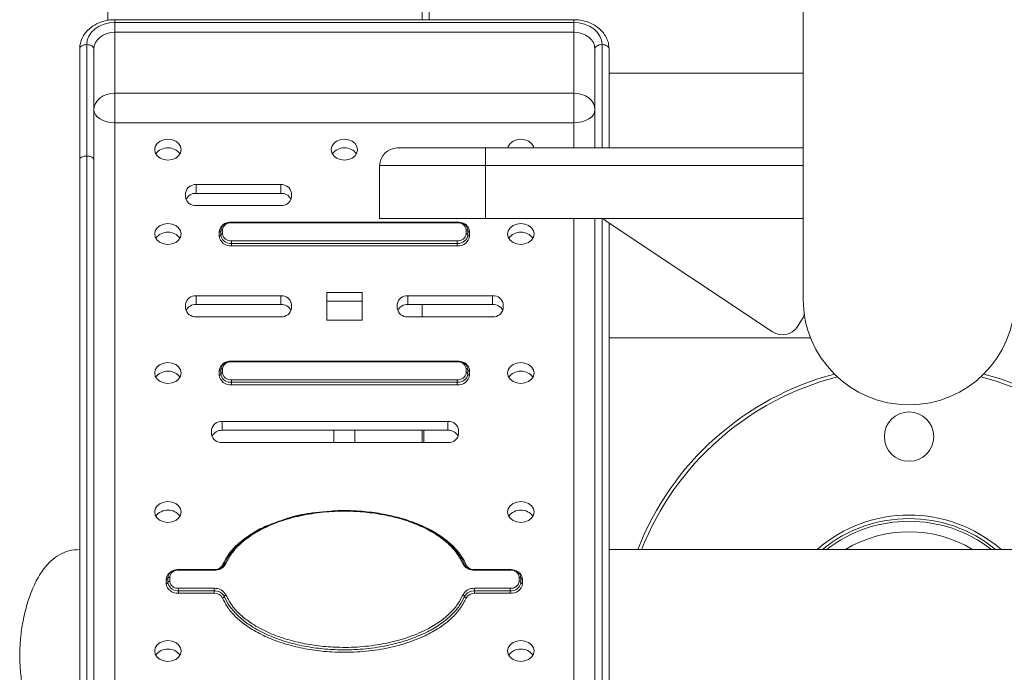
# Model space of a CAD drawing. Units: millimetres. Extents: x 0 to 420, y 0 to 297.
# Drawn here: x 292 to 306, y 167 to 176 of the extents above; entities that cross this region are included whole.
import ezdxf

# ---------------------------------------------------------------- set-up
doc = ezdxf.new("R2010")
doc.units = ezdxf.units.MM

msp = doc.modelspace()

# ---------------------------------------------------------------- linework, layer by layer
at = {"color": 7, "linetype": 'Continuous', "lineweight": 15}
for p, q in [((293.578313, 244.941986), (293.578313, 176.341549)), ((298.028313, 176.351527), (298.028313, 178.666079)), ((298.128313, 178.59957), (298.128313, 176.351527)), ((303.428313, 177.950843), (303.428313, 172.391986)), ((300.178313, 176.351527), (293.678313, 176.351527)), ((293.678313, 176.172726), (293.678313, 176.313094)), ((300.178313, 176.313094), (293.678313, 176.313094)), ((300.178313, 176.172726), (300.178313, 176.313094)), ((293.678313, 176.172726), (293.678313, 175.3108)), ((300.178313, 176.172726), (293.678313, 176.172726)), ((300.178313, 176.172726), (300.178313, 175.3108)), ((293.178313, 174.368962), (293.178313, 175.936324)), ((293.278313, 175.997889), (293.278313, 174.417927)), ((293.378313, 175.936324), (293.378313, 174.368962)), ((300.478313, 174.532819), (300.478313, 175.936324)), ((300.678313, 175.936324), (300.678313, 174.532819)), ((300.678313, 175.591985), (303.428313, 175.591985)), ((300.678327, 175.591985), (300.678327, 175.074397)), ((300.178313, 175.3108), (293.678313, 175.3108)), ((293.678313, 174.889699), (293.678313, 175.3108)), ((300.178313, 174.889699), (300.178313, 175.3108)), ((300.678327, 175.074397), (300.678327, 174.532819)), ((293.678313, 174.889699), (300.178313, 174.889699)), ((297.678313, 174.532819), (298.928313, 174.532819)), ((298.928313, 174.282819), (298.928313, 174.532819)), ((298.928313, 174.532819), (303.428313, 174.532819)), ((293.278313, 174.417927), (293.278313, 164.575675)), ((293.178313, 164.501506), (293.178313, 174.368962)), ((293.378313, 174.368962), (293.378313, 164.501506)), ((297.428313, 173.53282), (297.428313, 174.282819)), ((298.928313, 174.282819), (297.428313, 174.282819)), ((298.928313, 174.282819), (298.928313, 173.53282)), ((296.028313, 174.013037), (294.828313, 174.013037)), ((294.828313, 173.889904), (294.828313, 174.013037)), ((296.028313, 173.889904), (296.028313, 174.013037)), ((294.678313, 173.894835), (294.678313, 173.835734)), ((294.828313, 173.889904), (296.028313, 173.889904)), ((296.178313, 173.835734), (296.178313, 173.894835)), ((294.828313, 173.717532), (296.028313, 173.717532)), ((298.528313, 173.48212), (295.328313, 173.48212)), ((298.528313, 173.472512), (295.328313, 173.472512)), ((298.928313, 173.53282), (297.428313, 173.53282)), ((298.928313, 173.53282), (303.428313, 173.53282)), ((300.478313, 164.501506), (300.478313, 173.53282)), ((300.594649, 173.53282), (300.651895, 173.487246)), ((302.994715, 171.925348), (300.651895, 173.487246)), ((300.678313, 173.469635), (300.678313, 164.501506)), ((300.678327, 173.469626), (300.678327, 171.841985)), ((295.153313, 173.284127), (295.153313, 173.343228)), ((295.178313, 173.299519), (295.178313, 173.35862)), ((295.180923, 173.277565), (295.178313, 173.299519)), ((295.203313, 173.374011), (295.203313, 173.31491)), ((298.653313, 173.31491), (298.653313, 173.374011)), ((298.675703, 173.380572), (298.678313, 173.35862)), ((298.678313, 173.35862), (298.678313, 173.299519)), ((298.703313, 173.343228), (298.703313, 173.284127)), ((295.328313, 173.181317), (295.328313, 173.216409)), ((295.328313, 173.216409), (298.528313, 173.216409)), ((298.528313, 173.181317), (295.328313, 173.181317)), ((295.328313, 173.146224), (295.328313, 173.181317)), ((298.528313, 173.146224), (295.328313, 173.146224)), ((298.528313, 173.181317), (298.528313, 173.216409)), ((298.528313, 173.146224), (298.528313, 173.181317)), ((296.028313, 172.437016), (294.828313, 172.437016)), ((294.828313, 172.313883), (294.828313, 172.437016)), ((296.028313, 172.313883), (296.028313, 172.437016)), ((296.678313, 172.486265), (296.678313, 172.092261)), ((297.178313, 172.486265), (296.678313, 172.486265)), ((297.178313, 172.092261), (297.178313, 172.486265)), ((299.028313, 172.437016), (297.828313, 172.437016)), ((297.828313, 172.313883), (297.828313, 172.437016)), ((299.028313, 172.313883), (299.028313, 172.437016)), ((294.678313, 172.318814), (294.678313, 172.259713)), ((294.828313, 172.313883), (296.028313, 172.313883)), ((296.178313, 172.259713), (296.178313, 172.318814)), ((296.678313, 172.363134), (297.178313, 172.363134)), ((297.678313, 172.318814), (297.678313, 172.259713)), ((297.828313, 172.313883), (299.028313, 172.313883)), ((298.028313, 172.141511), (298.028313, 172.313883)), ((299.178313, 172.259713), (299.178313, 172.318814)), ((294.828313, 172.141511), (296.028313, 172.141511)), ((297.828313, 172.141511), (299.028313, 172.141511)), ((296.678313, 172.092261), (297.178313, 172.092261)), ((303.420799, 172.113777), (303.341403, 171.994685)), ((303.420812, 172.113777), (303.341416, 171.994685)), ((303.532785, 171.841985), (300.678313, 171.841985)), ((298.528313, 171.512093), (295.328313, 171.512093)), ((298.528313, 171.502485), (295.328313, 171.502485)), ((295.153313, 171.3141), (295.153313, 171.373201)), ((295.178313, 171.329491), (295.178313, 171.388592)), ((295.180923, 171.307539), (295.178313, 171.329491)), ((295.203313, 171.403984), (295.203313, 171.344883)), ((298.653313, 171.344883), (298.653313, 171.403984)), ((298.675703, 171.410545), (298.678313, 171.388592)), ((298.678313, 171.388592), (298.678313, 171.329491)), ((298.703313, 171.373201), (298.703313, 171.3141)), ((295.328313, 171.211289), (295.328313, 171.246381)), ((295.328313, 171.246381), (298.528313, 171.246381)), ((298.528313, 171.211289), (295.328313, 171.211289)), ((295.328313, 171.176199), (295.328313, 171.211289)), ((298.528313, 171.176199), (295.328313, 171.176199)), ((298.528313, 171.211289), (298.528313, 171.246381)), ((298.528313, 171.176199), (298.528313, 171.211289)), ((298.396299, 170.654141), (295.196299, 170.654141)), ((295.196299, 170.531008), (295.196299, 170.654141)), ((298.396299, 170.531008), (298.396299, 170.654141)), ((295.0463, 170.535939), (295.0463, 170.476838)), ((295.196299, 170.531008), (298.396299, 170.531008)), ((296.778313, 170.531008), (296.778313, 170.358637)), ((297.078313, 170.531008), (297.078313, 170.358637)), ((298.028313, 170.358637), (298.028313, 170.531008)), ((298.053313, 170.531008), (298.053313, 170.358637)), ((298.546299, 170.476838), (298.546299, 170.535939)), ((295.196299, 170.358637), (298.396299, 170.358637)), ((296.666178, 169.377652), (296.6808, 169.379105)), ((309.178313, 168.841985), (300.678313, 168.841985)), ((304.026925, 168.841985), (303.762123, 168.841985)), ((306.094504, 168.841985), (305.829701, 168.841985)), ((295.08378, 168.557053), (294.578313, 168.557053)), ((295.08378, 168.547444), (294.578313, 168.547444)), ((299.278313, 168.557053), (298.772846, 168.557053)), ((299.278313, 168.547444), (298.772846, 168.547444)), ((294.403313, 168.359059), (294.403313, 168.41816)), ((294.428313, 168.374451), (294.428313, 168.433552)), ((294.430923, 168.352498), (294.428313, 168.374451)), ((294.453313, 168.448943), (294.453313, 168.389842)), ((299.403313, 168.389842), (299.403313, 168.448943)), ((299.425703, 168.455504), (299.428313, 168.433552)), ((299.428313, 168.433552), (299.428313, 168.374451)), ((299.453313, 168.41816), (299.453313, 168.359059)), ((294.578313, 168.291341), (295.08378, 168.291341)), ((294.578313, 168.291341), (294.578313, 168.256249)), ((295.08378, 168.256249), (294.578313, 168.256249)), ((294.578313, 168.256249), (294.578313, 168.221158)), ((295.08378, 168.291341), (295.08378, 168.256249)), ((295.08378, 168.256249), (295.08378, 168.221158)), ((298.772846, 168.291341), (299.278313, 168.291341)), ((298.772846, 168.256249), (298.772846, 168.291341)), ((298.772846, 168.221158), (298.772846, 168.256249)), ((299.278313, 168.256249), (298.772846, 168.256249)), ((299.278313, 168.256249), (299.278313, 168.291341)), ((299.278313, 168.221158), (299.278313, 168.256249)), ((295.08378, 168.221158), (294.578313, 168.221158)), ((299.278313, 168.221158), (298.772846, 168.221158))]:
    msp.add_line(p, q, dxfattribs=at)
at = {"color": 8, "linetype": 'Continuous', "lineweight": 15}
for p, q in [((293.678313, 176.313094), (293.678313, 176.351527)), ((300.178313, 176.313094), (300.178313, 176.351527)), ((300.578313, 174.532819), (300.578313, 175.997889)), ((293.678313, 162.718942), (293.678313, 174.889699)), ((300.178313, 174.889699), (300.178313, 174.532819)), ((303.428313, 174.282819), (298.928313, 174.282819)), ((295.328313, 173.472512), (295.328313, 173.48212)), ((298.528313, 173.472512), (298.528313, 173.48212)), ((300.178313, 173.53282), (300.178313, 162.718942)), ((300.578313, 164.575675), (300.578313, 173.53282)), ((295.328313, 171.502485), (295.328313, 171.512093)), ((298.528313, 171.502485), (298.528313, 171.512093)), ((294.578313, 168.547444), (294.578313, 168.557053)), ((295.08378, 168.547444), (295.08378, 168.557053)), ((298.772846, 168.557053), (298.772846, 168.547444)), ((299.278313, 168.557053), (299.278313, 168.547444))]:
    msp.add_line(p, q, dxfattribs=at)
at = {"color": 7, "linetype": 'Continuous', "lineweight": 15, "flags": 128}
for points in [[(293.678313, 176.313094), (293.600277, 176.307036), (293.52524, 176.2891), (293.456085, 176.259973), (293.395471, 176.220772), (293.345725, 176.173008), (293.308762, 176.118513), (293.285999, 176.059382), (293.278313, 175.997889)], [(300.578313, 175.997889), (300.570627, 176.059382), (300.547865, 176.118513), (300.510901, 176.173008), (300.461156, 176.220772), (300.400541, 176.259973), (300.331386, 176.2891), (300.256349, 176.307036), (300.178313, 176.313094)], [(293.678313, 176.172726), (293.619786, 176.168184), (293.563508, 176.154732), (293.511642, 176.132885), (293.466181, 176.103485), (293.428872, 176.067661), (293.40115, 176.02679), (293.384077, 175.982443), (293.378313, 175.936324)], [(300.478313, 175.936324), (300.472549, 175.982443), (300.455477, 176.02679), (300.427754, 176.067661), (300.390445, 176.103485), (300.344984, 176.132885), (300.293118, 176.154732), (300.23684, 176.168184), (300.178313, 176.172726)], [(293.278313, 175.997889), (293.258804, 175.996706), (293.240045, 175.993203), (293.222756, 175.987514), (293.207602, 175.979858), (293.195166, 175.970528), (293.185925, 175.959884), (293.180235, 175.948334), (293.178313, 175.936324)], [(293.378313, 175.936324), (293.376391, 175.948334), (293.370701, 175.959884), (293.36146, 175.970528), (293.349024, 175.979858), (293.33387, 175.987514), (293.316582, 175.993203), (293.297822, 175.996706), (293.278313, 175.997889)], [(300.478313, 175.936324), (300.480235, 175.948334), (300.485925, 175.959884), (300.495166, 175.970528), (300.507602, 175.979858), (300.522756, 175.987514), (300.540045, 175.993203), (300.558804, 175.996706), (300.578313, 175.997889)], [(300.578313, 175.997889), (300.597822, 175.996706), (300.616581, 175.993203), (300.63387, 175.987514), (300.649024, 175.979858), (300.66146, 175.970528), (300.670701, 175.959884), (300.676392, 175.948334), (300.678313, 175.936324)], [(293.678313, 175.3108), (293.619786, 175.306258), (293.563508, 175.292805), (293.511642, 175.270959), (293.466181, 175.241559), (293.428872, 175.205736), (293.40115, 175.164865), (293.384077, 175.120516), (293.378313, 175.074397)], [(300.478313, 175.074397), (300.472549, 175.120516), (300.455477, 175.164865), (300.427754, 175.205736), (300.390445, 175.241559), (300.344984, 175.270959), (300.293118, 175.292805), (300.23684, 175.306258), (300.178313, 175.3108)], [(293.678313, 174.889699), (293.619786, 174.893247), (293.563508, 174.903758), (293.511642, 174.920826), (293.466181, 174.943796), (293.428872, 174.971784), (293.40115, 175.003717), (293.384077, 175.038363), (293.378313, 175.074397)], [(300.478313, 175.074397), (300.472549, 175.038363), (300.455477, 175.003717), (300.427754, 174.971784), (300.390445, 174.943796), (300.344984, 174.920826), (300.293118, 174.903758), (300.23684, 174.893247), (300.178313, 174.889699)], [(294.428313, 174.361529), (294.486254, 174.36876), (294.538523, 174.389747), (294.580004, 174.422434), (294.606636, 174.463623), (294.615813, 174.509281), (294.606636, 174.554938), (294.580004, 174.596127), (294.538523, 174.628815), (294.486254, 174.649801), (294.428313, 174.657032), (294.370373, 174.649801), (294.318104, 174.628815), (294.276623, 174.596127), (294.24999, 174.554938), (294.240813, 174.509281), (294.24999, 174.463623), (294.276623, 174.422434), (294.318104, 174.389747), (294.370373, 174.36876), (294.428313, 174.361529)], [(296.928313, 174.361529), (296.986253, 174.36876), (297.038523, 174.389747), (297.080004, 174.422434), (297.106636, 174.463623), (297.115813, 174.509281), (297.106636, 174.554938), (297.080004, 174.596127), (297.038523, 174.628815), (296.986253, 174.649801), (296.928313, 174.657032), (296.870372, 174.649801), (296.818104, 174.628815), (296.776622, 174.596127), (296.74999, 174.554938), (296.740813, 174.509281), (296.74999, 174.463623), (296.776622, 174.422434), (296.818104, 174.389747), (296.870372, 174.36876), (296.928313, 174.361529)], [(299.613418, 174.532819), (299.606636, 174.554938), (299.580004, 174.596127), (299.538523, 174.628815), (299.486254, 174.649801), (299.428313, 174.657032), (299.370373, 174.649801), (299.318103, 174.628815), (299.276622, 174.596127), (299.24999, 174.554938), (299.243208, 174.532819)], [(299.405675, 174.532819), (299.428313, 174.533901), (299.450951, 174.532819)], [(294.428313, 173.461429), (294.370373, 173.454197), (294.318104, 173.43321), (294.276623, 173.400523), (294.24999, 173.359335), (294.240813, 173.313678), (294.24999, 173.268019), (294.276623, 173.226831), (294.318104, 173.194144), (294.370373, 173.173157), (294.428313, 173.165925), (294.486254, 173.173157), (294.538523, 173.194144), (294.580004, 173.226831), (294.606636, 173.268019), (294.615813, 173.313678), (294.606636, 173.359335), (294.580004, 173.400523), (294.538523, 173.43321), (294.486254, 173.454197), (294.428313, 173.461429)], [(299.428313, 173.165925), (299.486254, 173.173157), (299.538523, 173.194144), (299.580004, 173.226831), (299.606636, 173.268019), (299.615813, 173.313678), (299.606636, 173.359335), (299.580004, 173.400523), (299.538523, 173.43321), (299.486254, 173.454197), (299.428313, 173.461429), (299.370373, 173.454197), (299.318103, 173.43321), (299.276622, 173.400523), (299.24999, 173.359335), (299.240813, 173.313678), (299.24999, 173.268019), (299.276622, 173.226831), (299.318103, 173.194144), (299.370373, 173.173157), (299.428313, 173.165925)], [(295.178313, 173.35862), (295.177833, 173.355617), (295.17641, 173.352729), (295.1741, 173.350068), (295.170991, 173.347736), (295.167202, 173.345821), (295.16288, 173.344399), (295.15819, 173.343523), (295.153313, 173.343228)], [(295.178313, 173.299519), (295.177833, 173.296516), (295.17641, 173.293628), (295.1741, 173.290967), (295.170991, 173.288635), (295.167202, 173.28672), (295.16288, 173.285298), (295.15819, 173.284422), (295.153313, 173.284127)], [(295.203313, 173.374011), (295.198436, 173.373714), (295.193746, 173.372838), (295.189424, 173.371417), (295.185635, 173.369502), (295.182526, 173.36717), (295.180216, 173.364509), (295.178793, 173.361622), (295.178313, 173.35862)], [(295.203313, 173.31491), (295.198436, 173.314613), (295.193746, 173.313739), (295.189424, 173.312316), (295.185635, 173.310402), (295.182526, 173.308069), (295.180216, 173.305409), (295.178793, 173.302521), (295.178313, 173.299519)], [(298.678313, 173.35862), (298.677833, 173.361622), (298.67641, 173.364509), (298.6741, 173.36717), (298.670991, 173.369502), (298.667202, 173.371417), (298.66288, 173.372838), (298.658191, 173.373714), (298.653313, 173.374011)], [(298.678313, 173.299519), (298.677833, 173.302521), (298.67641, 173.305409), (298.6741, 173.308069), (298.670991, 173.310402), (298.667202, 173.312316), (298.66288, 173.313739), (298.658191, 173.314613), (298.653313, 173.31491)], [(298.703313, 173.343228), (298.698436, 173.343523), (298.693746, 173.344399), (298.689424, 173.345821), (298.685636, 173.347736), (298.682526, 173.350068), (298.680216, 173.352729), (298.678793, 173.355617), (298.678313, 173.35862)], [(298.703313, 173.284127), (298.698436, 173.284422), (298.693746, 173.285298), (298.689424, 173.28672), (298.685636, 173.288635), (298.682526, 173.290967), (298.680216, 173.293628), (298.678793, 173.296516), (298.678313, 173.299519)], [(294.428313, 171.491403), (294.370373, 171.484171), (294.318104, 171.463184), (294.276623, 171.430497), (294.24999, 171.389307), (294.240813, 171.34365), (294.24999, 171.297992), (294.276623, 171.256803), (294.318104, 171.224116), (294.370373, 171.203129), (294.428313, 171.195898), (294.486254, 171.203129), (294.538523, 171.224116), (294.580004, 171.256803), (294.606636, 171.297992), (294.615813, 171.34365), (294.606636, 171.389307), (294.580004, 171.430497), (294.538523, 171.463184), (294.486254, 171.484171), (294.428313, 171.491403)], [(299.428313, 171.195898), (299.486254, 171.203129), (299.538523, 171.224116), (299.580004, 171.256803), (299.606636, 171.297992), (299.615813, 171.34365), (299.606636, 171.389307), (299.580004, 171.430497), (299.538523, 171.463184), (299.486254, 171.484171), (299.428313, 171.491403), (299.370373, 171.484171), (299.318103, 171.463184), (299.276622, 171.430497), (299.24999, 171.389307), (299.240813, 171.34365), (299.24999, 171.297992), (299.276622, 171.256803), (299.318103, 171.224116), (299.370373, 171.203129), (299.428313, 171.195898)], [(295.178313, 171.388592), (295.177833, 171.38559), (295.17641, 171.382702), (295.1741, 171.38004), (295.170991, 171.377708), (295.167202, 171.375795), (295.16288, 171.374372), (295.15819, 171.373496), (295.153313, 171.373201)], [(295.178313, 171.329491), (295.177833, 171.326489), (295.17641, 171.323601), (295.1741, 171.320941), (295.170991, 171.318607), (295.167202, 171.316694), (295.16288, 171.315271), (295.15819, 171.314395), (295.153313, 171.3141)], [(295.203313, 171.403984), (295.198436, 171.403689), (295.193746, 171.402812), (295.189424, 171.401389), (295.185635, 171.399476), (295.182526, 171.397142), (295.180216, 171.394483), (295.178793, 171.391595), (295.178313, 171.388592)], [(295.203313, 171.344883), (295.198436, 171.344588), (295.193746, 171.343711), (295.189424, 171.342288), (295.185635, 171.340375), (295.182526, 171.338043), (295.180216, 171.335382), (295.178793, 171.332494), (295.178313, 171.329491)], [(298.678313, 171.388592), (298.677833, 171.391595), (298.67641, 171.394483), (298.6741, 171.397142), (298.670991, 171.399476), (298.667202, 171.401389), (298.66288, 171.402812), (298.658191, 171.403689), (298.653313, 171.403984)], [(298.678313, 171.329491), (298.677833, 171.332494), (298.67641, 171.335382), (298.6741, 171.338043), (298.670991, 171.340375), (298.667202, 171.342288), (298.66288, 171.343711), (298.658191, 171.344588), (298.653313, 171.344883)], [(298.703313, 171.373201), (298.698436, 171.373496), (298.693746, 171.374372), (298.689424, 171.375795), (298.685636, 171.377708), (298.682526, 171.38004), (298.680216, 171.382702), (298.678793, 171.38559), (298.678313, 171.388592)], [(298.703313, 171.3141), (298.698436, 171.314395), (298.693746, 171.315271), (298.689424, 171.316694), (298.685636, 171.318607), (298.682526, 171.320941), (298.680216, 171.323601), (298.678793, 171.326489), (298.678313, 171.329491)], [(294.428313, 169.521375), (294.370373, 169.514144), (294.318104, 169.493157), (294.276623, 169.46047), (294.24999, 169.419282), (294.240813, 169.373623), (294.24999, 169.327966), (294.276623, 169.286777), (294.318104, 169.254089), (294.370373, 169.233103), (294.428313, 169.225872), (294.486254, 169.233103), (294.538523, 169.254089), (294.580004, 169.286777), (294.606636, 169.327966), (294.615813, 169.373623), (294.606636, 169.419282), (294.580004, 169.46047), (294.538523, 169.493157), (294.486254, 169.514144), (294.428313, 169.521375)], [(299.428313, 169.225872), (299.486254, 169.233103), (299.538523, 169.254089), (299.580004, 169.286777), (299.606636, 169.327966), (299.615813, 169.373623), (299.606636, 169.419282), (299.580004, 169.46047), (299.538523, 169.493157), (299.486254, 169.514144), (299.428313, 169.521375), (299.370373, 169.514144), (299.318103, 169.493157), (299.276622, 169.46047), (299.24999, 169.419282), (299.240813, 169.373623), (299.24999, 169.327966), (299.276622, 169.286777), (299.318103, 169.254089), (299.370373, 169.233103), (299.428313, 169.225872)], [(295.249771, 168.641672), (295.245145, 168.642593), (295.240696, 168.642888), (295.236597, 168.642544), (295.233004, 168.641575), (295.230055, 168.640018), (295.227864, 168.637935), (295.226514, 168.635402), (295.226058, 168.63252)], [(298.630568, 168.63252), (298.630112, 168.635402), (298.628763, 168.637935), (298.626572, 168.640018), (298.623623, 168.641575), (298.620029, 168.642544), (298.615929, 168.642888), (298.611481, 168.642593), (298.606855, 168.641672)], [(294.428313, 168.433552), (294.427833, 168.430549), (294.42641, 168.427661), (294.4241, 168.425), (294.420991, 168.422668), (294.417202, 168.420755), (294.41288, 168.419332), (294.40819, 168.418455), (294.403313, 168.41816)], [(294.428313, 168.374451), (294.427833, 168.371448), (294.42641, 168.36856), (294.4241, 168.365901), (294.420991, 168.363567), (294.417202, 168.361654), (294.41288, 168.360231), (294.40819, 168.359355), (294.403313, 168.359059)], [(294.453313, 168.448943), (294.448436, 168.448648), (294.443746, 168.447772), (294.439424, 168.446349), (294.435635, 168.444436), (294.432527, 168.442102), (294.430216, 168.439442), (294.428793, 168.436554), (294.428313, 168.433552)], [(294.453313, 168.389842), (294.448436, 168.389547), (294.443746, 168.388671), (294.439424, 168.387248), (294.435635, 168.385335), (294.432527, 168.383003), (294.430216, 168.380341), (294.428793, 168.377453), (294.428313, 168.374451)], [(299.428313, 168.433552), (299.427833, 168.436554), (299.42641, 168.439442), (299.4241, 168.442102), (299.420991, 168.444436), (299.417202, 168.446349), (299.41288, 168.447772), (299.40819, 168.448648), (299.403313, 168.448943)], [(299.428313, 168.374451), (299.427833, 168.377453), (299.42641, 168.380341), (299.4241, 168.383003), (299.420991, 168.385335), (299.417202, 168.387248), (299.41288, 168.388671), (299.40819, 168.389547), (299.403313, 168.389842)], [(299.453313, 168.41816), (299.448436, 168.418455), (299.443746, 168.419332), (299.439424, 168.420755), (299.435636, 168.422668), (299.432526, 168.425), (299.430216, 168.427661), (299.428793, 168.430549), (299.428313, 168.433552)], [(299.453313, 168.359059), (299.448436, 168.359355), (299.443746, 168.360231), (299.439424, 168.361654), (299.435636, 168.363567), (299.432526, 168.365901), (299.430216, 168.36856), (299.428793, 168.371448), (299.428313, 168.374451)], [(294.428313, 167.255845), (294.486254, 167.263076), (294.538523, 167.284063), (294.580004, 167.31675), (294.606636, 167.357938), (294.615813, 167.403597), (294.606636, 167.449254), (294.580004, 167.490442), (294.538523, 167.52313), (294.486254, 167.544116), (294.428313, 167.551348), (294.370373, 167.544116), (294.318104, 167.52313), (294.276623, 167.490442), (294.24999, 167.449254), (294.240813, 167.403597), (294.24999, 167.357938), (294.276623, 167.31675), (294.318104, 167.284063), (294.370373, 167.263076), (294.428313, 167.255845)], [(299.428313, 167.551348), (299.370373, 167.544116), (299.318103, 167.52313), (299.276622, 167.490442), (299.24999, 167.449254), (299.240813, 167.403597), (299.24999, 167.357938), (299.276622, 167.31675), (299.318103, 167.284063), (299.370373, 167.263076), (299.428313, 167.255845), (299.486254, 167.263076), (299.538523, 167.284063), (299.580004, 167.31675), (299.606636, 167.357938), (299.615813, 167.403597), (299.606636, 167.449254), (299.580004, 167.490442), (299.538523, 167.52313), (299.486254, 167.544116), (299.428313, 167.551348)]]:
    msp.add_lwpolyline(points, dxfattribs=at)
at = {"color": 7, "linetype": 'Continuous', "lineweight": 15}
msp.add_circle((304.928313, 170.441985), 0.35, dxfattribs=at)
for centre, radius, start, end in [((294.418909, 174.340862), 0.193268, 87.2109865, 146.4358758), ((294.437717, 174.340863), 0.193267, 33.5639672, 92.7889687), ((296.918908, 174.340866), 0.193264, 87.210579, 146.4364851), ((296.937718, 174.340865), 0.193264, 33.5636146, 92.7893213), ((297.678313, 174.28282), 0.25, 90, 180), ((294.814099, 173.876797), 0.136979, 84.0440396, 172.433273), ((296.042527, 173.876797), 0.136979, 7.5667454, 95.9562187), ((294.814101, 173.853773), 0.136981, 187.5674242, 275.9552632), ((294.819963, 173.739845), 0.150291, 86.8152777, 154.849273), ((296.039769, 173.745049), 0.145308, 23.8137494, 94.5219601), ((296.042526, 173.853773), 0.136981, 264.0444785, 352.4325574), ((295.316468, 173.358979), 0.114149, 84.0440175, 172.4329035), ((298.540157, 173.358978), 0.11415, 7.5674815, 95.9559295), ((294.418909, 173.145259), 0.193268, 87.2109865, 146.4358758), ((294.437717, 173.14526), 0.193267, 33.5639672, 92.7889687), ((295.311731, 173.305171), 0.159809, 187.5667484, 275.9558965), ((295.316466, 173.329939), 0.114147, 187.5659332, 275.9571458), ((298.54016, 173.32994), 0.114148, 264.0429072, 352.4336818), ((298.542528, 173.317555), 0.136978, 264.0433986, 352.4336373), ((298.544895, 173.305172), 0.15981, 264.0442497, 352.4329869), ((299.418908, 173.145262), 0.193264, 87.2106288, 146.4364352), ((299.418921, 173.145266), 0.19326, 87.2103434, 146.4412875), ((299.437718, 173.145262), 0.193264, 33.5635648, 92.7893712), ((294.814099, 172.300776), 0.136979, 84.0440396, 172.433273), ((296.042527, 172.300776), 0.136979, 7.5667454, 95.9562187), ((297.814099, 172.300776), 0.136979, 84.0440396, 172.433273), ((299.042527, 172.300776), 0.136979, 7.5667362, 95.9560895), ((294.819963, 172.163823), 0.150291, 86.8152777, 154.849273), ((296.039769, 172.169027), 0.145308, 23.8137494, 94.5219601), ((297.819963, 172.163823), 0.150292, 86.8151863, 154.8491042), ((299.039768, 172.169025), 0.14531, 23.8143348, 94.5213747), ((304.928313, 172.391985), 1.5, 180, 0), ((294.814099, 172.27775), 0.136979, 187.566727, 275.9559604), ((296.042527, 172.27775), 0.136979, 264.0437813, 352.4332546), ((297.814099, 172.27775), 0.136979, 187.566727, 275.9559604), ((299.042527, 172.27775), 0.136979, 264.0439105, 352.4332638), ((303.316793, 172.183115), 0.125, 326.3096257, 7.3849746), ((303.133391, 172.133361), 0.25, 236.3096257, 326.3096257), ((295.316468, 171.388952), 0.114149, 84.0436908, 172.4332303), ((298.540158, 171.388951), 0.11415, 7.5671548, 95.9562562), ((294.418911, 171.175227), 0.193272, 87.2115028, 146.4345617), ((294.437716, 171.175228), 0.193271, 33.5652814, 92.7884524), ((295.311729, 171.335143), 0.159807, 187.5664818, 275.956765), ((295.316468, 171.359915), 0.114149, 187.5670965, 275.9559825), ((298.540157, 171.359915), 0.11415, 264.0440705, 352.4325185), ((298.542527, 171.347529), 0.136979, 264.0437813, 352.4332546), ((298.544897, 171.335143), 0.159808, 264.0433811, 352.4332535), ((299.41891, 171.17523), 0.193269, 87.2111451, 146.4351211), ((299.437717, 171.17523), 0.193269, 33.5648789, 92.7888549), ((304.928313, 167.341985), 4.125, 104.8652947, 158.6763137), ((304.928313, 167.341985), 4.125, 21.3236863, 75.1347053), ((304.928313, 167.341985), 4.075, 104.4354274, 158.4016264), ((304.928313, 167.341985), 4.075, 21.5983736, 75.5645726), ((295.182085, 170.517902), 0.136978, 84.0436569, 172.4336557), ((298.410514, 170.517902), 0.136978, 7.5663627, 95.9566014), ((295.182084, 170.494875), 0.136978, 187.5668408, 275.9565489), ((295.187949, 170.380948), 0.150292, 86.8151863, 154.8491042), ((298.407755, 170.386152), 0.145308, 23.8137494, 94.5219601), ((298.410514, 170.494875), 0.136978, 264.0431929, 352.4331408), ((294.418911, 169.205199), 0.193272, 87.2115028, 146.4345617), ((294.437716, 169.2052), 0.193271, 33.5652814, 92.7884524), ((299.41891, 169.205203), 0.193269, 87.2111451, 146.4351211), ((299.437717, 169.205203), 0.193269, 33.5648789, 92.7888549), ((304.928313, 167.341985), 1.9875, 49.0006463, 130.9993537), ((304.928313, 167.341985), 1.9375, 50.731974, 129.268026), ((304.928313, 167.341985), 1.9, 52.1363536, 127.8636464), ((304.928313, 167.341985), 1.75, 58.9972809, 121.0027191), ((294.566468, 168.433912), 0.114149, 84.0438461, 172.4330749), ((295.093567, 168.723523), 0.176351, 266.8186443, 332.3454441), ((298.763059, 168.723522), 0.176349, 207.6542346, 273.1815666), ((299.290158, 168.433912), 0.114149, 7.5669512, 95.9561278), ((294.566469, 168.404875), 0.11415, 187.5672519, 275.9558271), ((299.290158, 168.404875), 0.11415, 264.044199, 352.432722), ((299.292527, 168.392489), 0.136979, 264.0439752, 352.4331991), ((294.561729, 168.380102), 0.159807, 187.5664818, 275.956765), ((295.093566, 168.11526), 0.176353, 27.6556357, 93.1810539), ((295.09217, 168.105325), 0.151156, 27.6545381, 93.1817992), ((298.76306, 168.115261), 0.176352, 86.8187352, 152.3446856), ((298.764457, 168.105326), 0.151156, 86.818239, 152.3455525), ((299.294897, 168.380103), 0.159807, 264.0433622, 352.433391), ((295.09077, 168.095387), 0.125965, 27.6546211, 93.1812232), ((295.197961, 168.182472), 0.028953, 278.7095455, 346.0314375), ((295.254154, 168.168498), 0.028951, 98.707409, 166.0375044), ((298.602472, 168.168497), 0.028952, 13.963768, 81.2913186), ((298.658664, 168.18247), 0.028951, 193.9654715, 261.2935454), ((298.765856, 168.095388), 0.125965, 86.8187784, 152.3455319), ((294.418909, 167.235178), 0.193268, 87.2109865, 146.4358758), ((294.437717, 167.235179), 0.193267, 33.5639672, 92.7889687), ((299.418908, 167.235182), 0.193264, 87.2106288, 146.4364352), ((299.437718, 167.235182), 0.193264, 33.5635648, 92.7893712)]:
    msp.add_arc(centre, radius, start, end, dxfattribs=at)
at = {"color": 8, "linetype": 'Continuous', "lineweight": 15}
for centre, radius, start, end in [((295.303801, 173.32627), 0.15144, 98.7182545, 173.5705036), ((298.560274, 173.331897), 0.143487, 4.5295564, 78.0120324), ((295.315953, 173.323367), 0.142587, 198.7368903, 274.9728474), ((295.303794, 171.356249), 0.151433, 98.7161312, 173.572627), ((298.560274, 171.36187), 0.143488, 4.5290919, 78.0118408), ((295.315953, 171.353339), 0.142587, 198.7361892, 274.9727363), ((294.553794, 168.401208), 0.151433, 98.7161312, 173.572627), ((295.100758, 168.672058), 0.112653, 288.0738151, 334.3914866), ((295.210417, 168.647983), 0.025905, 251.846039, 293.9138509), ((298.646165, 168.647253), 0.025227, 245.6986464, 288.766938), ((298.755278, 168.671595), 0.111921, 205.5254059, 250.2808245), ((299.310274, 168.40683), 0.143488, 4.5291626, 78.011957), ((294.565953, 168.398299), 0.142587, 198.7361892, 274.9727363)]:
    msp.add_arc(centre, radius, start, end, dxfattribs=at)
at = {"color": 7, "linetype": 'Continuous', "lineweight": 15}
for points, knots in [([(293.678313, 176.351527), (293.661714, 176.351118), (293.615212, 176.349972), (293.539618, 176.337588), (293.455087, 176.310759), (293.377393, 176.271358), (293.30927, 176.220664), (293.253245, 176.160171), (293.211435, 176.092036), (293.185998, 176.020457), (293.178652, 175.967655), (293.178356, 175.940264), (293.178313, 175.936324)], [0, 0, 0, 0, 0.064650572, 0.181117597, 0.297992342, 0.415104637, 0.532204229, 0.648795222, 0.764198513, 0.877846807, 0.982428904, 1, 1, 1, 1]), ([(300.678313, 175.936324), (300.67771, 175.951644), (300.676135, 175.991616), (300.660188, 176.055111), (300.627959, 176.123591), (300.581735, 176.186022), (300.523025, 176.240761), (300.453298, 176.286196), (300.374595, 176.320871), (300.290769, 176.343059), (300.224236, 176.350908), (300.187106, 176.351408), (300.178313, 176.351527)], [0, 0, 0, 0, 0.0682860188, 0.1781654631, 0.288118475, 0.3989724592, 0.5112371118, 0.6249442788, 0.7397842387, 0.855360821, 0.965749773, 1, 1, 1, 1]), ([(293.178313, 174.368962), (293.178314, 174.369091), (293.178333, 174.372892), (293.180636, 174.38217), (293.192445, 174.39584), (293.215209, 174.408055), (293.244895, 174.416332), (293.267173, 174.417395), (293.278313, 174.417927)], [0, 0, 0, 0, 0.00509314, 0.149904493, 0.36491706, 0.577387564, 0.788673526, 1, 1, 1, 1]), ([(293.278313, 174.417927), (293.289453, 174.417395), (293.311731, 174.416332), (293.341417, 174.408055), (293.364182, 174.39584), (293.375991, 174.38217), (293.378293, 174.372892), (293.378312, 174.369091), (293.378313, 174.368962)], [0, 0, 0, 0, 0.211322246, 0.422608645, 0.635082747, 0.85009576, 0.994906849, 1, 1, 1, 1]), ([(295.328313, 173.48212), (295.31945, 173.481735), (295.294223, 173.480638), (295.254111, 173.468555), (295.214478, 173.442859), (295.187981, 173.408156), (295.178921, 173.378213), (295.178419, 173.362028), (295.178313, 173.35862)], [0, 0, 0, 0, 0.115026423, 0.327410006, 0.541747291, 0.755814154, 0.948569132, 1, 1, 1, 1]), ([(298.675376, 173.382728), (298.670855, 173.39538), (298.661739, 173.420889), (298.630702, 173.45175), (298.590255, 173.473501), (298.553916, 173.481507), (298.533038, 173.482007), (298.528313, 173.48212)], [0, 0, 0, 0, 0.226300642, 0.456273908, 0.691116598, 0.930096793, 1, 1, 1, 1]), ([(295.328313, 171.512093), (295.31945, 171.511708), (295.294224, 171.51061), (295.254111, 171.498529), (295.214478, 171.472833), (295.18798, 171.43813), (295.178921, 171.408186), (295.178419, 171.392001), (295.178313, 171.388592)], [0, 0, 0, 0, 0.115026216, 0.327406763, 0.54174337, 0.755809556, 0.948569295, 1, 1, 1, 1]), ([(298.675375, 171.412702), (298.670854, 171.425354), (298.661739, 171.450862), (298.630703, 171.481724), (298.590255, 171.503473), (298.553916, 171.51148), (298.533038, 171.51198), (298.528313, 171.512093)], [0, 0, 0, 0, 0.226293372, 0.456273167, 0.691114291, 0.930096271, 1, 1, 1, 1]), ([(295.226058, 168.63252), (295.248645, 168.677381), (295.294542, 168.768541), (295.409222, 168.899983), (295.560707, 169.025396), (295.770475, 169.149655), (296.031442, 169.257201), (296.33884, 169.337835), (296.662842, 169.383559), (297.015309, 169.394941), (297.326301, 169.368536), (297.587682, 169.31902), (297.802112, 169.261375), (298.028534, 169.176338), (298.23588, 169.065117), (298.403099, 168.940804), (298.500971, 168.840015), (298.578698, 168.736971), (298.608851, 168.676252), (298.630568, 168.63252)], [0, 0, 0, 0, 0.044147021, 0.089709268, 0.14523162, 0.202337402, 0.27860443, 0.357022959, 0.435612892, 0.515735467, 0.611266914, 0.66054267, 0.709808701, 0.774775258, 0.8412391, 0.890200033, 0.94036274, 0.957045851, 1, 1, 1, 1]), ([(298.606855, 168.641672), (298.575683, 168.7004), (298.518457, 168.808215), (298.384164, 168.942331), (298.221662, 169.064385), (298.016631, 169.174218), (297.774414, 169.265457), (297.519878, 169.33039), (297.258638, 169.370764), (296.973139, 169.389137), (296.666666, 169.37939), (296.347628, 169.334566), (296.042871, 169.254876), (295.786167, 169.149523), (295.578507, 169.02663), (295.430139, 168.904402), (295.317343, 168.775085), (295.272286, 168.686125), (295.249771, 168.641672)], [0, 0, 0, 0, 0.059000497, 0.108313868, 0.157689771, 0.223422618, 0.28923749, 0.354105432, 0.41923197, 0.484164535, 0.563903138, 0.643620414, 0.721202721, 0.79868454, 0.854904157, 0.911042523, 0.955548545, 1, 1, 1, 1]), ([(295.931262, 169.213863), (295.993873, 169.238345), (296.158344, 169.302657), (296.40434, 169.355749), (296.585829, 169.370796), (296.654312, 169.376474)], [0, 0, 0, 0, 0.276797851, 0.727109314, 1, 1, 1, 1]), ([(293.178313, 168.841985), (293.126879, 168.838319), (293.02662, 168.831173), (292.887737, 168.771212), (292.746997, 168.666569), (292.615435, 168.502337), (292.504161, 168.283581), (292.42245, 168.043552), (292.367863, 167.79817), (292.335039, 167.563741), (292.330457, 167.41266), (292.328313, 167.341985)], [0, 0, 0, 0, 0.081409306, 0.158689353, 0.23628006, 0.358326824, 0.48882691, 0.624659348, 0.760013924, 0.887734928, 1, 1, 1, 1]), ([(294.578313, 168.557053), (294.56945, 168.556667), (294.544224, 168.55557), (294.504111, 168.543489), (294.464478, 168.517792), (294.43798, 168.48309), (294.428921, 168.453145), (294.428419, 168.436961), (294.428313, 168.433552)], [0, 0, 0, 0, 0.115026005, 0.327407044, 0.541743551, 0.755809636, 0.948567679, 1, 1, 1, 1]), ([(295.226753, 168.636033), (295.224138, 168.630708), (295.216008, 168.614153), (295.191862, 168.589101), (295.151556, 168.567144), (295.113271, 168.557963), (295.090422, 168.557258), (295.08378, 168.557053)], [0, 0, 0, 0, 0.123844759, 0.3849973, 0.641917146, 0.895911046, 1, 1, 1, 1]), ([(298.772846, 168.557053), (298.764771, 168.557352), (298.740664, 168.558247), (298.701903, 168.568464), (298.663262, 168.590445), (298.64024, 168.61485), (298.632419, 168.630833), (298.629874, 168.636033)], [0, 0, 0, 0, 0.126479827, 0.377574911, 0.628500308, 0.879110845, 1, 1, 1, 1]), ([(299.425375, 168.457662), (299.420855, 168.470313), (299.411739, 168.495822), (299.380703, 168.526684), (299.340255, 168.548433), (299.303916, 168.556439), (299.283038, 168.55694), (299.278313, 168.557053)], [0, 0, 0, 0, 0.22629317, 0.456274586, 0.691115093, 0.930098061, 1, 1, 1, 1]), ([(298.654281, 168.153853), (298.625997, 168.099561), (298.569376, 167.990877), (298.428977, 167.843757), (298.25382, 167.713258), (298.021527, 167.589478), (297.738383, 167.486814), (297.406238, 167.41415), (297.061445, 167.380246), (296.736085, 167.384528), (296.438675, 167.418508), (296.172293, 167.474595), (295.923243, 167.554879), (295.6969, 167.658591), (295.51294, 167.775182), (295.369197, 167.901952), (295.266064, 168.024834), (295.222354, 168.113338), (295.202345, 168.153853)], [0, 0, 0, 0, 0.052847056, 0.1057908697, 0.1647912411, 0.2238745534, 0.3046864809, 0.3855945439, 0.4684287714, 0.5512754069, 0.6165273907, 0.6819863539, 0.7471425386, 0.8075431937, 0.8678704158, 0.9143591786, 0.9607956025, 1, 1, 1, 1]), ([(298.630568, 168.175483), (298.607525, 168.129968), (298.561411, 168.038883), (298.446237, 167.906761), (298.295018, 167.782131), (298.084125, 167.657263), (297.823816, 167.550394), (297.515394, 167.469701), (297.192746, 167.424366), (296.88299, 167.414505), (296.594391, 167.433091), (296.330266, 167.473932), (296.072661, 167.539675), (295.827153, 167.63213), (295.61919, 167.743833), (295.453016, 167.867786), (295.355202, 167.968577), (295.27793, 168.071034), (295.247776, 168.131751), (295.226058, 168.175483)], [0, 0, 0, 0, 0.044823894, 0.089701671, 0.145973117, 0.202324621, 0.279615906, 0.35700616, 0.43635002, 0.515715174, 0.580372535, 0.645223382, 0.709817031, 0.775571132, 0.841244653, 0.890835071, 0.940363979, 0.957046761, 1, 1, 1, 1]), ([(295.249771, 168.197115), (295.280943, 168.138386), (295.338169, 168.030571), (295.472462, 167.896455), (295.634965, 167.774401), (295.839995, 167.664567), (296.082213, 167.57333), (296.336748, 167.508398), (296.597988, 167.468021), (296.883487, 167.449648), (297.18996, 167.459395), (297.508999, 167.504219), (297.813755, 167.583913), (298.07046, 167.689262), (298.278119, 167.812156), (298.426488, 167.934383), (298.539283, 168.063701), (298.58434, 168.152662), (298.606855, 168.197115)], [0, 0, 0, 0, 0.059000731, 0.108313971, 0.157689984, 0.223422717, 0.289237552, 0.354105293, 0.419231858, 0.484164396, 0.563903147, 0.643620369, 0.721202597, 0.79868441, 0.854903858, 0.911042326, 0.955548228, 1, 1, 1, 1]), ([(292.328313, 167.341985), (292.330457, 167.271311), (292.335039, 167.12023), (292.367863, 166.8858), (292.42245, 166.640419), (292.504161, 166.40039), (292.615436, 166.181635), (292.746996, 166.017401), (292.887737, 165.912758), (293.02662, 165.852797), (293.126879, 165.845651), (293.178313, 165.841985)], [0, 0, 0, 0, 0.1122642945, 0.2399860934, 0.3753406826, 0.5111731339, 0.6416725341, 0.7637199166, 0.8413106317, 0.9185906861, 1, 1, 1, 1])]:
    msp.add_open_spline(points, degree=3, knots=knots, dxfattribs=at)
at = {"color": 8, "linetype": 'Continuous', "lineweight": 15}
for points, knots in [([(296.6808, 169.379105), (296.719017, 169.383381), (296.872506, 169.400555), (297.120738, 169.391361), (297.417904, 169.359033), (297.684346, 169.302539), (297.93338, 169.222362), (298.159727, 169.118624), (298.343686, 169.002039), (298.487429, 168.875267), (298.590563, 168.752387), (298.634272, 168.663882), (298.654281, 168.623367)], [0, 0, 0, 0, 0.049132176, 0.197326893, 0.3140488, 0.431141283, 0.547691562, 0.655735775, 0.763648236, 0.84680661, 0.929871841, 1, 1, 1, 1]), ([(295.202345, 168.623367), (295.230642, 168.677638), (295.287288, 168.78628), (295.42749, 168.933726), (295.603485, 169.062847), (295.774992, 169.160112), (295.891204, 169.200084), (295.931262, 169.213863)], [0, 0, 0, 0, 0.207281, 0.41494151, 0.646357039, 0.878097772, 1, 1, 1, 1])]:
    msp.add_open_spline(points, degree=3, knots=knots, dxfattribs=at)

doc.saveas('drawing.dxf')
